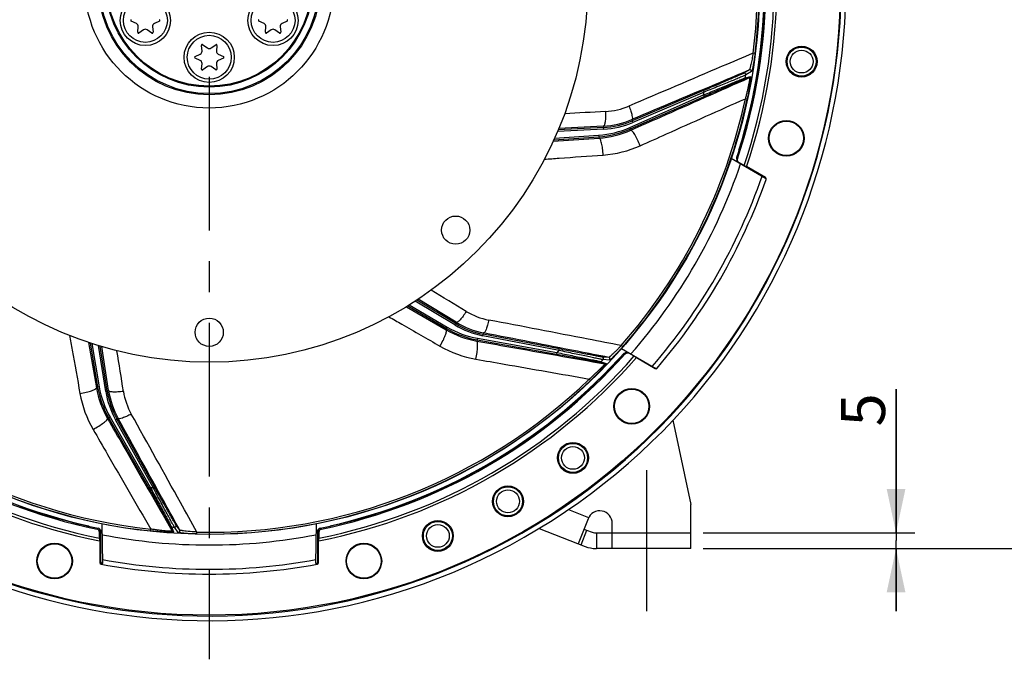
# Model space of a CAD drawing. Units: millimetres. Extents: x 0 to 594, y -37 to 420.
# Drawn here: x 450 to 529, y 204 to 255 of the extents above; entities that cross this region are included whole.
import ezdxf
from ezdxf.enums import TextEntityAlignment as Align

# ---------------------------------------------------------------- set-up
doc = ezdxf.new("R2010")
doc.units = ezdxf.units.MM
doc.header["$LTSCALE"] = 32.67
doc.linetypes.add('CENTER', pattern=[0.6, 0.375, -0.075, 0.075, -0.075])
doc.layers.get('0').update_dxf_attribs({"linetype": 'CONTINUOUS'})
for name, color, linetype in [('7_ALL_FEATURES', 7, 'CONTINUOUS'), ('AXES', 7, 'CONTINUOUS'), ('DEFAULT_1', 7, 'CENTER'), ('SOLIDES', 7, 'CONTINUOUS')]:
    doc.layers.add(name, color=color, linetype=linetype)
doc.styles.get("Standard").update_dxf_attribs({"font": 'txt', "width": 0.85})
doc.styles.add('TEXTSTYLE_5', font='gdt', dxfattribs={"width": 0.85})
doc.styles.add('TEXTSTYLE_6', font='txt', dxfattribs={"width": 0.6})
doc.dimstyles.new('DIMSTYLE_1', dxfattribs={"dimtxt": 3.5, "dimasz": 3.5, "dimexe": 0.18, "dimexo": 0.0625, "dimgap": 0.09, "dimtad": 1, "dimtih": 1, "dimtoh": 1, "dimdec": 4, "dimlfac": 4, "dimdsep": 46, "dimtxsty": 'STANDARD', "dimblk": '_FILLED', "dimblk1": '_FILLED', "dimblk2": '_FILLED', "dimcen": 0.09, "dimclrt": 5, "dimadec": 0, "dimazin": 0, "dimtol": 1, "dimtm": 0.127, "dimtfac": 0.6, "dimtdec": 4, "dimtofl": 0, "dimtmove": 0, "dimatfit": 3, "dimldrblk": '_FILLED', "dimfxl": 1, "dimtolj": 1, "dimarcsym": 0})
doc.dimstyles.new('DIMSTYLE_10', dxfattribs={"dimtxt": 3.5, "dimasz": 3.5, "dimexe": 0.18, "dimexo": 0.0625, "dimgap": 0.09, "dimtad": 1, "dimtih": 1, "dimtoh": 1, "dimdec": 4, "dimlfac": 4, "dimdsep": 46, "dimtxsty": 'STANDARD', "dimblk": '_FILLED', "dimblk1": '_FILLED', "dimblk2": '_FILLED', "dimcen": 0.09, "dimclrt": 5, "dimadec": 0, "dimazin": 0, "dimtp": 0.0001, "dimtm": 0.0001, "dimtfac": 1, "dimtdec": 4, "dimtofl": 0, "dimtmove": 0, "dimatfit": 3, "dimldrblk": '_FILLED', "dimfxl": 1, "dimtolj": 1, "dimarcsym": 0})
doc.dimstyles.new('DIMSTYLE_5', dxfattribs={"dimtxt": 3.5, "dimasz": 3.5, "dimexe": 0.18, "dimexo": 0.0625, "dimgap": 0.09, "dimtad": 1, "dimdec": 4, "dimlfac": 4, "dimdsep": 46, "dimtxsty": 'STANDARD', "dimblk": '_FILLED', "dimblk1": '_FILLED', "dimblk2": '_FILLED', "dimcen": 0.09, "dimclrt": 5, "dimadec": 0, "dimazin": 0, "dimtp": 0.0001, "dimtm": 0.0001, "dimtfac": 1, "dimtdec": 4, "dimtofl": 0, "dimtmove": 0, "dimatfit": 3, "dimldrblk": '_FILLED', "dimfxl": 1, "dimtolj": 1, "dimarcsym": 0})
doc.dimstyles.new('DIMSTYLE_6', dxfattribs={"dimtxt": 3.5, "dimasz": 3.5, "dimexe": 0.18, "dimexo": 0.0625, "dimgap": 0.09, "dimtad": 1, "dimdec": 4, "dimlfac": 4, "dimdsep": 46, "dimtxsty": 'STANDARD', "dimblk": '_FILLED', "dimblk1": '_FILLED', "dimblk2": '_FILLED', "dimcen": 0.09, "dimclrt": 5, "dimadec": 0, "dimazin": 0, "dimtol": 1, "dimtp": 1, "dimtm": 3, "dimtfac": 0.6, "dimtdec": 4, "dimtofl": 0, "dimtmove": 0, "dimatfit": 3, "dimldrblk": '_FILLED', "dimfxl": 1, "dimtolj": 1, "dimarcsym": 0})
doc.dimstyles.new('DIMSTYLE_8', dxfattribs={"dimtxt": 3.5, "dimasz": 3.5, "dimexe": 0.18, "dimexo": 0.0625, "dimgap": 0.09, "dimtad": 1, "dimdec": 0, "dimlfac": 4, "dimdsep": 46, "dimtxsty": 'STANDARD', "dimblk": '_FILLED', "dimblk1": '_FILLED', "dimblk2": '_FILLED', "dimcen": 0.09, "dimclrt": 5, "dimadec": 0, "dimazin": 0, "dimtfac": 1, "dimtdec": 0, "dimtofl": 0, "dimtmove": 0, "dimatfit": 3, "dimldrblk": '_FILLED', "dimfxl": 1, "dimtolj": 1, "dimarcsym": 0})

# ---------------------------------------------------------------- blocks, each defined once
blk = doc.blocks.new('_FILLED')
at = {"color": 0, "linetype": 'BYBLOCK'}
blk.add_solid([(0, 0), (-1, 0.214), (-1, -0.214)], dxfattribs=at)
blk = doc.blocks.new('*D0')
at = {"color": 2, "linetype": 'CONTINUOUS'}
for p, q in [((398.589, 278.083), (360.113, 278.083)), ((402.205, 278.083), (398.589, 278.083)), ((422.322, 271.576), (402.205, 278.083))]:
    blk.add_line(p, q, dxfattribs=at)
at = {"color": 2, "linetype": 'CONTINUOUS', "xscale": 3.5, "yscale": 3.5, "zscale": 3.5, "rotation": 342.075079569}
blk.add_blockref('_FILLED', (422.322, 271.576), dxfattribs=at)
at = {"color": 5, "linetype": 'CONTINUOUS', "width": 0.85}
blk.add_text('361,95', height=3.5, dxfattribs=at).set_placement((386.829, 279.833), align=Align.RIGHT)
at = {"color": 5, "linetype": 'CONTINUOUS', "style": 'TEXTSTYLE_6', "width": 0.6}
for s, p in [(' 0', (389.349, 281.933)), ('-0,127', (394.389, 279.133))]:
    blk.add_text(s, height=2.1, dxfattribs=at).set_placement(p, align=Align.RIGHT)
at = {"color": 5, "linetype": 'CONTINUOUS', "style": 'TEXTSTYLE_5'}
blk.add_text('n', height=3.5, dxfattribs=at).set_placement((368.979, 279.833), align=Align.RIGHT)
blk = doc.blocks.new('*D5')
at = {"color": 2, "linetype": 'CONTINUOUS'}
for p, q in [((520.114, 213.901), (520.114, 225.341)), ((520.114, 225.341), (520.114, 213.276)), ((504.745, 213.901), (521.614, 213.901)), ((520.114, 207.651), (520.114, 213.276)), ((504.745, 212.651), (521.614, 212.651)), ((520.114, 212.651), (520.114, 207.651))]:
    blk.add_line(p, q, dxfattribs=at)
at = {"color": 2, "linetype": 'CONTINUOUS', "xscale": 3.5, "yscale": 3.5, "zscale": 3.5}
for p, rotation in [((520.114, 213.901), 270), ((520.114, 212.651), 90)]:
    blk.add_blockref('_FILLED', p, dxfattribs=dict(at, rotation=rotation))
at = {"color": 5, "linetype": 'CONTINUOUS', "insert": (515.739, 222.366), "char_height": 3.5, "width": 2.975, "attachment_point": 1, "rotation": 90, "line_spacing_factor": 0.9}
blk.add_mtext('5', dxfattribs=at)
blk = doc.blocks.new('*D6')
at = {"color": 2, "linetype": 'CONTINUOUS'}
for p, q in [((512.62, 257.651), (538.839, 257.651)), ((537.339, 257.651), (537.339, 235.151)), ((537.339, 212.651), (537.339, 235.151)), ((504.745, 212.651), (538.839, 212.651))]:
    blk.add_line(p, q, dxfattribs=at)
at = {"color": 2, "linetype": 'CONTINUOUS', "xscale": 3.5, "yscale": 3.5, "zscale": 3.5}
for p, rotation in [((537.339, 257.651), 90), ((537.339, 212.651), 270)]:
    blk.add_blockref('_FILLED', p, dxfattribs=dict(at, rotation=rotation))
at = {"color": 5, "linetype": 'CONTINUOUS', "style": 'TEXTSTYLE_6', "width": 0.6}
for s, p in [('+1', (533.489, 239.613)), ('-3', (536.289, 239.613))]:
    blk.add_text(s, height=2.1, rotation=90, dxfattribs=at).set_placement(p, align=Align.CENTER)
at = {"color": 5, "linetype": 'CONTINUOUS', "width": 0.85}
blk.add_text('180', height=3.5, rotation=90, dxfattribs=at).set_placement((535.589, 233.891), align=Align.CENTER)
blk = doc.blocks.new('*D18')
at = {"color": 2, "linetype": 'CONTINUOUS'}
for p, q in [((465.495, 323.73), (516.619, 323.73)), ((519.513, 323.73), (555.525, 323.73)), ((554.025, 323.73), (554.025, 268.19)), ((554.025, 212.651), (554.025, 268.19)), ((504.745, 212.651), (555.525, 212.651))]:
    blk.add_line(p, q, dxfattribs=at)
at = {"color": 2, "linetype": 'CONTINUOUS', "xscale": 3.5, "yscale": 3.5, "zscale": 3.5}
for p, rotation in [((554.025, 323.73), 90), ((554.025, 212.651), 270)]:
    blk.add_blockref('_FILLED', p, dxfattribs=dict(at, rotation=rotation))
at = {"color": 5, "linetype": 'CONTINUOUS', "insert": (549.65, 268.19), "char_height": 3.5, "width": 8.925, "attachment_point": 2, "rotation": 90, "line_spacing_factor": 0.9}
blk.add_mtext('444', dxfattribs=at)
blk = doc.blocks.new('*D30')
at = {"color": 2, "linetype": 'CONTINUOUS'}
for p, q in [((425.496, 226.255), (406.737, 211.484)), ((391.254, 211.484), (369.262, 211.484)), ((406.737, 211.484), (391.254, 211.484))]:
    blk.add_line(p, q, dxfattribs=at)
at = {"color": 2, "linetype": 'CONTINUOUS', "xscale": 3.5, "yscale": 3.5, "zscale": 3.5, "rotation": 38.216797553}
blk.add_blockref('_FILLED', (425.496, 226.255), dxfattribs=at)
at = {"color": 5, "linetype": 'CONTINUOUS', "insert": (387.054, 215.859), "char_height": 3.5, "width": 13.59167, "attachment_point": 3, "line_spacing_factor": 0.9, "style": 'TEXTSTYLE_5'}
blk.add_mtext('{\\Fgdt;n}\\Ftxt;406', dxfattribs=at)

msp = doc.modelspace()

# ---------------------------------------------------------------- linework, layer by layer
at = {"color": 7, "linetype": 'CONTINUOUS'}
for p, q in [((459.564459, 254.464932), (459.153085, 254.656758)), ((461.410137, 254.656758), (460.998764, 254.464932)), ((469.740257, 254.464932), (469.328884, 254.656758)), ((471.585936, 254.656758), (471.174562, 254.464932)), ((459.668293, 253.764392), (459.707853, 254.216566)), ((460.138217, 253.968095), (459.766404, 253.707748)), ((460.796819, 253.707748), (460.425005, 253.968095)), ((460.85537, 254.216566), (460.89493, 253.764392)), ((469.844091, 253.764392), (469.883651, 254.216566)), ((470.314016, 253.968095), (469.942202, 253.707748)), ((470.972617, 253.707748), (470.600804, 253.968095)), ((471.031168, 254.216566), (471.070728, 253.764392)), ((464.795752, 252.272739), (464.756192, 252.724913)), ((464.854303, 252.781557), (465.226116, 252.52121)), ((465.512905, 252.52121), (465.884718, 252.781557)), ((465.982829, 252.724913), (465.943269, 252.272739)), ((464.240984, 251.832547), (464.652358, 252.024373)), ((466.086663, 252.024373), (466.498037, 251.832547)), ((508.871671, 252.089853), (508.722071, 252.108977)), ((464.652358, 251.527432), (464.240984, 251.719258)), ((464.756192, 250.826892), (464.795752, 251.279066)), ((465.943269, 251.279066), (465.982829, 250.826892)), ((466.498037, 251.719258), (466.086663, 251.527432)), ((465.226116, 251.030595), (464.854303, 250.770248)), ((465.884718, 250.770248), (465.512905, 251.030595)), ((508.423224, 250.767605), (507.972585, 250.503735)), ((508.59528, 250.632541), (508.144482, 250.367724)), ((508.033453, 250.052061), (508.443238, 250.162872)), ((508.105931, 250.144821), (508.515806, 250.256139)), ((504.779825, 249.122659), (499.089786, 246.70738)), ((504.828665, 249.0076), (499.13859, 246.592307)), ((504.828665, 249.0076), (504.779825, 249.122659)), ((498.900489, 246.183998), (504.77762, 248.77777)), ((498.950991, 246.069659), (504.828088, 248.663417)), ((504.77762, 248.77777), (504.828088, 248.663417)), ((508.248646, 248.445306), (508.101188, 248.476963)), ((499.065548, 246.812349), (499.089786, 246.70738)), ((499.13859, 246.592307), (499.08975, 246.707365)), ((496.812212, 246.05522), (493.130665, 245.862278)), ((496.805635, 246.180042), (493.183661, 245.990222)), ((496.780704, 246.288049), (496.805635, 246.180042)), ((496.812212, 246.05522), (496.80567, 246.180044)), ((498.900489, 246.183998), (498.950957, 246.069644)), ((498.950991, 246.069659), (498.975858, 245.968419)), ((492.843903, 245.21099), (496.418064, 245.447521)), ((492.901829, 245.340092), (496.409851, 245.572246)), ((496.409851, 245.572246), (496.418105, 245.447524)), ((496.418064, 245.447521), (496.444038, 245.341773)), ((484.952468, 230.455111), (481.792363, 232.353893)), ((485.016815, 230.56227), (481.910159, 232.428937)), ((481.193268, 231.972653), (484.285884, 230.17171)), ((481.312236, 232.048018), (484.34882, 230.279705)), ((484.285884, 230.17171), (484.248284, 230.069516)), ((484.34882, 230.279705), (484.285919, 230.17169)), ((484.952468, 230.455111), (485.016845, 230.562252)), ((485.056544, 230.665753), (485.016815, 230.56227)), ((486.733671, 229.271091), (486.697673, 229.173253)), ((486.75574, 229.394123), (486.733634, 229.271098)), ((486.733671, 229.271091), (493.056415, 228.134983)), ((486.75574, 229.394123), (493.078521, 228.258008)), ((487.181458, 229.599481), (487.205308, 229.72218)), ((493.249359, 228.420001), (487.181458, 229.599481)), ((487.243949, 229.822749), (487.205346, 229.722173)), ((493.273209, 228.5427), (487.205346, 229.722173)), ((455.870145, 229.023541), (456.478438, 225.496836)), ((456.00435, 228.980849), (456.601622, 225.518041)), ((457.124007, 225.168369), (456.547283, 228.809663)), ((457.247458, 225.187957), (456.680489, 228.767664)), ((493.249359, 228.420001), (493.273209, 228.5427)), ((498.324737, 228.714484), (498.211406, 228.813994)), ((493.078521, 228.258008), (493.056415, 228.134983)), ((497.213566, 227.869059), (496.692415, 227.902295)), ((497.280679, 227.660874), (496.758867, 227.693413)), ((496.490303, 227.493804), (496.891995, 227.356521)), ((496.602261, 227.530175), (497.004312, 227.393264)), ((495.77022, 226.041409), (495.665675, 226.150111)), ((456.478438, 225.496836), (456.375985, 225.45995)), ((456.601622, 225.518041), (456.478445, 225.496795)), ((457.124007, 225.168369), (457.247464, 225.187922)), ((457.352268, 225.224041), (457.247458, 225.187957)), ((457.361931, 223.042815), (457.263844, 223.007502)), ((457.470365, 223.104992), (457.361913, 223.042847)), ((457.361931, 223.042815), (460.555803, 217.469035)), ((457.470365, 223.104992), (460.664255, 217.53118)), ((457.901325, 222.910876), (458.010648, 222.971475)), ((460.898162, 217.504438), (457.901325, 222.910876)), ((458.112527, 223.006518), (458.010667, 222.971441)), ((461.007485, 217.565037), (458.010667, 222.971441)), ((502.324608, 222.870011), (503.744511, 216.150902)), ((460.664255, 217.53118), (460.555803, 217.469035)), ((460.898162, 217.504438), (461.007485, 217.565037)), ((494.005609, 215.753409), (495.611956, 215.121112)), ((462.271892, 214.426383), (462.424931, 214.030425)), ((462.37172, 214.363997), (462.525273, 213.968004)), ((462.907919, 213.92831), (462.597432, 214.348957)), ((463.024259, 214.113541), (462.71473, 214.534129)), ((491.676186, 214.252294), (495.347288, 212.807259)), ((495.564002, 215.017173), (494.781751, 213.029868)), ((460.696433, 214.044417), (460.712504, 214.194376)), ((464.386139, 213.805763), (464.389521, 213.956543)), ((495.014378, 212.938301), (495.472216, 214.101436)), ((495.239589, 214.193004), (495.805127, 213.970394)), ((496.171398, 213.900902), (496.244511, 213.900902)), ((496.244511, 213.900902), (496.244511, 212.650902)), ((496.171398, 212.650902), (496.244511, 212.650902))]:
    msp.add_line(p, q, dxfattribs=at)
for centre, radius in [((465.369511, 257.650902), 30.1625), ((465.369511, 257.650902), 9.921319), ((465.369511, 257.650902), 8.86066), ((465.369511, 257.650902), 8.76967), ((465.369511, 257.650902), 8.25), ((465.369511, 257.650902), 8.174999), ((460.281611, 254.713402), 2), ((470.45741, 254.713402), 2), ((460.281611, 254.713402), 1.75), ((470.45741, 254.713402), 1.75), ((465.369511, 251.775902), 2), ((465.369511, 251.775902), 1.75), ((485.013821, 238.006592), 1.125), ((465.369511, 229.869652), 1.125)]:
    msp.add_circle(centre, radius, dxfattribs=at)
for centre, radius, start, end in [((465.369511, 257.650902), 50.75, 212.24114567, 207.75866783), ((465.369511, 257.650902), 43.705348, 352.71517743, 33.88325276), ((465.369511, 257.650902), 43.856166, 352.71516903, 33.88325738), ((459.179499, 254.713402), 0.0625, 115, 245), ((459.458804, 254.238355), 0.25, 355, 65), ((461.104418, 254.238355), 0.25, 115, 185), ((461.383724, 254.713402), 0.0625, 295, 65), ((469.355297, 254.713402), 0.0625, 115, 245), ((469.634603, 254.238355), 0.25, 355, 65), ((471.280217, 254.238355), 0.25, 115, 185), ((471.559522, 254.713402), 0.0625, 295, 65), ((459.730555, 253.758945), 0.0625, 175, 305), ((460.281611, 253.763307), 0.25, 55, 125), ((460.832667, 253.758945), 0.0625, 235, 5), ((469.906354, 253.758945), 0.0625, 175, 305), ((470.45741, 253.763307), 0.25, 55, 125), ((471.008466, 253.758945), 0.0625, 235, 5), ((464.818454, 252.73036), 0.0625, 55, 185), ((465.920567, 252.73036), 0.0625, 355, 125), ((464.546703, 252.25095), 0.25, 295, 5), ((465.369511, 252.725998), 0.25, 235, 305), ((466.192318, 252.25095), 0.25, 175, 245), ((464.267398, 251.775902), 0.0625, 115, 245), ((464.546703, 251.300855), 0.25, 355, 65), ((466.192318, 251.300855), 0.25, 115, 185), ((466.471623, 251.775902), 0.0625, 295, 65), ((464.818454, 250.821445), 0.0625, 175, 305), ((465.369511, 250.825807), 0.25, 55, 125), ((465.920567, 250.821445), 0.0625, 235, 5), ((465.369511, 257.650902), 43.390586, 350.03836487, 350.33707057), ((507.982963, 250.166207), 0.124814, 293.861005, 350.1338136), ((508.392748, 250.277017), 0.124816, 293.86193549, 350.37121918), ((465.369511, 257.650902), 40.394697, 347.31088805, 347.64482243), ((465.369511, 257.650902), 43.705347, 318.71517683, 347.88325261), ((465.369511, 257.650902), 43.856166, 318.71516904, 347.88325738), ((496.452419, 252.920523), 6.749729, 272.99968209, 293.00034706), ((496.452416, 252.920533), 6.874734, 272.99999429, 293.00000571), ((495.922873, 252.930865), 7.374715, 273.78619645, 293.81346111), ((495.92287, 252.930875), 7.49972, 273.78589384, 293.81373255), ((465.369511, 257.650902), 43.856166, 218.71516904, 263.88325738), ((465.369511, 257.650902), 43.705347, 218.71517683, 263.88325251), ((488.059988, 236.6526), 7.49972, 239.78589502, 259.81373331), ((488.059984, 236.652591), 7.374715, 239.78619645, 259.81346111), ((488.493218, 236.347908), 6.874734, 238.99999429, 259.00000571), ((488.493215, 236.347898), 6.749729, 238.99968298, 259.0003484), ((465.369511, 257.650902), 40.394697, 313.31088805, 313.64482243), ((465.369511, 257.650902), 43.390586, 316.03836487, 316.33707057), ((496.512275, 227.616669), 0.124814, 259.861005, 316.1338136), ((496.913966, 227.479385), 0.124816, 259.86192696, 316.37120135), ((465.369511, 257.650902), 43.856166, 268.71516904, 313.88325738), ((465.369511, 257.650902), 43.705347, 268.71517119, 313.8832525), ((463.869035, 226.77154), 7.49972, 189.78589364, 209.81373239), ((463.869026, 226.771537), 7.374715, 189.78619645, 209.81346111), ((463.914103, 226.243814), 6.874734, 188.99999429, 209.00000571), ((463.914093, 226.24381), 6.749729, 188.99968194, 209.00034677), ((465.369511, 257.650902), 40.394697, 263.31088805, 263.64482243), ((496.494511, 214.650902), 1, 0, 158.51419291), ((462.380136, 214.488528), 0.124814, 209.861005, 266.1338136), ((465.369511, 257.650902), 43.390586, 266.03836487, 266.33707057), ((462.533172, 214.09257), 0.124816, 209.86192862, 266.37120479), ((496.171398, 214.900902), 1, 248.51419291, 270), ((496.171398, 214.900902), 2.25, 248.51419291, 270)]:
    msp.add_arc(centre, radius, start, end, dxfattribs=at)
at = {"color": 3, "linetype": 'CONTINUOUS'}
msp.add_arc((465.369511, 257.650902), 50.375, 212.24114567, 207.75866783, dxfattribs=at)
at = {"color": 7, "linetype": 'CONTINUOUS'}
for points, knots in [([(508.722072, 252.108983), (507.898191, 251.7583), (504.599063, 250.35352), (501.300736, 248.94686), (498.82661, 247.890137)], [0, 0, 0, 0, 0.249712935, 1, 1, 1, 1]), ([(508.722072, 252.108983), (508.70849, 252.02895), (508.680652, 251.870658), (508.63682, 251.638177), (508.592275, 251.417569), (508.548662, 251.216354), (508.513216, 251.06477), (508.486744, 250.960138), (508.469791, 250.896818), (508.454835, 250.845758), (508.442622, 250.806885), (508.432602, 250.78295), (508.426888, 250.76988), (508.423224, 250.767605)], [0, 0, 0, 0, 0.17693005, 0.350290208, 0.515622578, 0.667440328, 0.799031803, 0.854859133, 0.902732214, 0.941754041, 0.971195576, 0.990599008, 1, 1, 1, 1]), ([(508.871671, 252.089853), (508.860466, 252.0022), (508.837132, 251.829033), (508.799281, 251.575063), (508.759836, 251.334896), (508.720278, 251.116777), (508.687269, 250.953051), (508.661956, 250.840421), (508.645388, 250.7724), (508.630416, 250.717443), (508.617551, 250.675571), (508.606731, 250.649197), (508.599591, 250.635077), (508.59528, 250.632541)], [0, 0, 0, 0, 0.178303624, 0.352558068, 0.518101491, 0.669376912, 0.799847905, 0.855043623, 0.902353898, 0.940980483, 0.970288749, 0.989906848, 1, 1, 1, 1]), ([(508.423224, 250.767605), (507.644249, 250.438417), (504.524949, 249.120175), (501.405734, 247.80173), (499.065548, 246.812349)], [0, 0, 0, 0, 0.249726027, 1, 1, 1, 1]), ([(507.972585, 250.503735), (507.961246, 250.497101), (507.92633, 250.48077), (507.858113, 250.448877), (507.757934, 250.404028), (507.568627, 250.319991), (507.272952, 250.190828), (506.860928, 250.012316), (506.388031, 249.80878), (505.68796, 249.508878), (505.147249, 249.278621), (504.779825, 249.122659)], [0, 0, 0, 0, 0.011329129, 0.033180441, 0.064981603, 0.105959166, 0.211806705, 0.343219144, 0.493192438, 0.65578322, 1, 1, 1, 1]), ([(508.144482, 250.367724), (508.132806, 250.361194), (508.096953, 250.345213), (508.026858, 250.313994), (507.923868, 250.270115), (507.728786, 250.187735), (507.423318, 250.060898), (506.996577, 249.885313), (506.505383, 249.684738), (505.77603, 249.388619), (505.212134, 249.161424), (504.828665, 249.0076)], [0, 0, 0, 0, 0.011197644, 0.032798606, 0.064268327, 0.104879089, 0.210061816, 0.34111065, 0.491132092, 0.65416267, 1, 1, 1, 1]), ([(508.144482, 250.367724), (508.148127, 250.389432), (508.143538, 250.435741), (508.102433, 250.491343), (508.038895, 250.518564), (507.992821, 250.51231), (507.972585, 250.503735)], [0, 0, 0, 0, 0.250102014, 0.500298597, 0.750293579, 1, 1, 1, 1]), ([(508.59528, 250.632541), (508.598746, 250.654201), (508.593866, 250.700298), (508.552654, 250.755492), (508.48928, 250.782425), (508.44339, 250.776151), (508.423225, 250.767605)], [0, 0, 0, 0, 0.250103227, 0.500296851, 0.750290505, 1, 1, 1, 1]), ([(498.975858, 245.968419), (499.765928, 246.318352), (502.921825, 247.716269), (506.077569, 249.114532), (508.443238, 250.162872)], [0, 0, 0, 0, 0.250343474, 1, 1, 1, 1]), ([(504.77762, 248.77777), (505.160576, 248.937611), (505.724542, 249.172503), (506.455651, 249.47565), (506.94947, 249.67963), (507.379402, 249.856148), (507.687611, 249.981746), (507.884753, 250.060671), (507.988127, 250.101802), (508.058423, 250.128156), (508.093799, 250.141732), (508.105931, 250.144821)], [0, 0, 0, 0, 0.345980194, 0.509350205, 0.659874572, 0.791433746, 0.896841114, 0.937342207, 0.968499508, 0.989562706, 1, 1, 1, 1]), ([(504.828088, 248.663417), (505.194951, 248.825325), (505.735669, 249.063234), (506.437446, 249.370225), (506.912959, 249.577289), (507.328214, 249.756907), (507.626695, 249.884997), (507.818141, 249.965709), (507.918736, 250.007868), (507.987193, 250.034915), (508.021626, 250.048861), (508.033453, 250.052061)], [0, 0, 0, 0, 0.34436683, 0.507307326, 0.657803276, 0.789754471, 0.895850039, 0.936718621, 0.968194613, 0.989478519, 1, 1, 1, 1]), ([(508.443239, 250.162872), (508.44667, 250.163663), (508.449315, 250.141953), (508.447187, 250.118649), (508.442554, 250.06466), (508.433212, 249.999155), (508.420358, 249.91598), (508.397138, 249.78138), (508.360462, 249.588634), (508.307762, 249.335762), (508.246043, 249.060594), (508.176892, 248.771761), (508.127091, 248.575907), (508.101187, 248.476959)], [0, 0, 0, 0, 0.006125803, 0.024065026, 0.053502454, 0.093286056, 0.142149575, 0.198860702, 0.331401603, 0.483242696, 0.64839078, 0.822032146, 1, 1, 1, 1]), ([(508.515806, 250.256139), (508.519538, 250.257149), (508.52424, 250.245268), (508.525299, 250.232877), (508.527236, 250.203891), (508.525636, 250.157382), (508.521193, 250.086741), (508.513041, 249.999946), (508.497041, 249.856477), (508.469276, 249.650186), (508.427002, 249.377665), (508.37536, 249.079681), (508.315729, 248.765952), (508.271757, 248.552957), (508.248646, 248.445306)], [0, 0, 0, 0, 0.00631449, 0.013489909, 0.023537188, 0.051951197, 0.090662005, 0.138558082, 0.194506799, 0.326318152, 0.478499674, 0.644840813, 0.820189886, 1, 1, 1, 1]), ([(499.723767, 244.733398), (500.422675, 245.04593), (503.214894, 246.294354), (506.007441, 247.542043), (508.101187, 248.476959)], [0, 0, 0, 0, 0.250311788, 1, 1, 1, 1]), ([(498.21141, 228.813998), (497.332283, 228.983978), (493.811639, 229.664209), (490.290608, 230.342438), (487.648552, 230.849889)], [0, 0, 0, 0, 0.249712937, 1, 1, 1, 1]), ([(486.697673, 229.173253), (487.548351, 229.02156), (490.946413, 228.41573), (494.344542, 227.810273), (496.891995, 227.356521)], [0, 0, 0, 0, 0.250343474, 1, 1, 1, 1]), ([(497.213566, 227.869059), (496.383687, 228.031747), (493.060518, 228.683166), (489.737307, 229.334368), (487.243949, 229.822749)], [0, 0, 0, 0, 0.249726004, 1, 1, 1, 1]), ([(496.758867, 227.693413), (496.745536, 227.694529), (496.706876, 227.701329), (496.631307, 227.714644), (496.521388, 227.735857), (496.313591, 227.77665), (495.98942, 227.842312), (495.537451, 227.935377), (495.018072, 228.043765), (494.247823, 228.20612), (493.653286, 228.333093), (493.249359, 228.420001)], [0, 0, 0, 0, 0.011197644, 0.032798606, 0.064268327, 0.104879089, 0.210061816, 0.34111065, 0.491132092, 0.65416267, 1, 1, 1, 1]), ([(496.692415, 227.902295), (496.679305, 227.903136), (496.641226, 227.909121), (496.566837, 227.920827), (496.458706, 227.939665), (496.25477, 227.975855), (495.937417, 228.034114), (495.496011, 228.116521), (494.990146, 228.212222), (494.242058, 228.355067), (493.66503, 228.466537), (493.273209, 228.5427)], [0, 0, 0, 0, 0.011329129, 0.033180441, 0.064981603, 0.105959166, 0.211806705, 0.343219144, 0.493192438, 0.65578322, 1, 1, 1, 1]), ([(498.211411, 228.813998), (498.155397, 228.755243), (498.043803, 228.639579), (497.877462, 228.471354), (497.71717, 228.313371), (497.568495, 228.170945), (497.454344, 228.065097), (497.373889, 227.993157), (497.324426, 227.950141), (497.283475, 227.916174), (497.251612, 227.890776), (497.229921, 227.876537), (497.217876, 227.868896), (497.213565, 227.869059)], [0, 0, 0, 0, 0.176930049, 0.350290212, 0.515622592, 0.66744035, 0.799031827, 0.854859154, 0.902732229, 0.941754051, 0.971195581, 0.99059901, 1, 1, 1, 1]), ([(498.324737, 228.714484), (498.266433, 228.648082), (498.150254, 228.517569), (497.976856, 228.328184), (497.809855, 228.151134), (497.655089, 227.992425), (497.536169, 227.875149), (497.452202, 227.795929), (497.40043, 227.748802), (497.357286, 227.711613), (497.323205, 227.684094), (497.299487, 227.668279), (497.285672, 227.660565), (497.280679, 227.660874)], [0, 0, 0, 0, 0.178303615, 0.352558058, 0.51810149, 0.669376922, 0.799847922, 0.85504364, 0.902353912, 0.940980493, 0.970288755, 0.98990685, 1, 1, 1, 1]), ([(486.627103, 227.731149), (487.38129, 227.599425), (490.394254, 227.073027), (493.40708, 226.545836), (495.665672, 226.150109)], [0, 0, 0, 0, 0.250311788, 1, 1, 1, 1]), ([(493.056415, 228.134983), (493.451097, 228.064064), (494.032409, 227.958933), (494.785877, 227.821012), (495.295883, 227.726772), (495.740586, 227.643475), (496.059665, 227.582757), (496.263514, 227.542615), (496.370486, 227.521315), (496.442365, 227.505457), (496.478709, 227.497764), (496.490303, 227.493804)], [0, 0, 0, 0, 0.34436683, 0.507307326, 0.657803276, 0.789754471, 0.895850039, 0.936718621, 0.968194613, 0.989478519, 1, 1, 1, 1]), ([(493.078521, 228.258008), (493.485389, 228.176375), (494.084287, 228.055744), (494.859922, 227.898233), (495.38338, 227.7912), (495.838517, 227.697125), (496.164268, 227.628902), (496.37184, 227.584093), (496.480541, 227.560387), (496.553557, 227.542926), (496.590477, 227.534399), (496.602261, 227.530175)], [0, 0, 0, 0, 0.345980194, 0.509350205, 0.659874572, 0.791433746, 0.896841114, 0.937342207, 0.968499508, 0.989562706, 1, 1, 1, 1]), ([(496.758867, 227.693413), (496.774028, 227.709372), (496.79612, 227.750329), (496.793134, 227.819412), (496.755681, 227.877509), (496.713986, 227.898089), (496.692415, 227.902295)], [0, 0, 0, 0, 0.250102014, 0.500298597, 0.750293579, 1, 1, 1, 1]), ([(497.280679, 227.660874), (497.295665, 227.676892), (497.317397, 227.717837), (497.314095, 227.786641), (497.276616, 227.844407), (497.235063, 227.864867), (497.213567, 227.869059)], [0, 0, 0, 0, 0.250103227, 0.500296851, 0.750290505, 1, 1, 1, 1]), ([(496.891997, 227.356521), (496.895283, 227.355258), (496.885336, 227.335781), (496.870541, 227.31765), (496.836509, 227.275482), (496.792135, 227.2264), (496.734967, 227.164633), (496.640449, 227.066028), (496.502261, 226.926744), (496.317166, 226.746572), (496.112127, 226.552961), (495.893285, 226.352176), (495.742478, 226.217655), (495.665672, 226.150109)], [0, 0, 0, 0, 0.006125784, 0.024064975, 0.053502449, 0.093286195, 0.14214989, 0.198861026, 0.331401824, 0.483243104, 0.648391008, 0.822032, 1, 1, 1, 1]), ([(497.004312, 227.393264), (497.00797, 227.392014), (497.005225, 227.379535), (496.999173, 227.36867), (496.984571, 227.343556), (496.957236, 227.305893), (496.914051, 227.249813), (496.858757, 227.182416), (496.765266, 227.072421), (496.626891, 226.916924), (496.439453, 226.714634), (496.230009, 226.496472), (496.005138, 226.269724), (495.849578, 226.117732), (495.77022, 226.041409)], [0, 0, 0, 0, 0.006314466, 0.01348986, 0.023537117, 0.051951151, 0.090662086, 0.138558334, 0.194507075, 0.326318317, 0.478500049, 0.644841021, 0.820189712, 1, 1, 1, 1]), ([(457.263844, 223.007502), (457.694446, 222.258338), (459.414585, 219.265852), (461.135054, 216.273553), (462.424931, 214.030425)], [0, 0, 0, 0, 0.250343474, 1, 1, 1, 1]), ([(463.024259, 214.113541), (462.615449, 214.853839), (460.978373, 217.818258), (459.341105, 220.78257), (458.112527, 223.006518)], [0, 0, 0, 0, 0.249725861, 1, 1, 1, 1]), ([(464.389522, 213.956543), (463.954642, 214.739254), (462.212712, 217.873473), (460.468985, 221.006692), (459.159435, 223.356807)], [0, 0, 0, 0, 0.249712914, 1, 1, 1, 1]), ([(456.113767, 222.134596), (456.497643, 221.472184), (458.031094, 218.825757), (459.563849, 216.178927), (460.7125, 214.194376)], [0, 0, 0, 0, 0.250311789, 1, 1, 1, 1]), ([(460.555803, 217.469035), (460.755173, 217.121106), (461.048298, 216.608219), (461.426964, 215.942374), (461.682598, 215.491111), (461.904638, 215.096906), (462.063226, 214.813449), (462.163507, 214.631489), (462.21595, 214.535852), (462.250005, 214.470596), (462.267473, 214.43781), (462.271892, 214.426383)], [0, 0, 0, 0, 0.34436683, 0.507307326, 0.657803276, 0.789754471, 0.895850039, 0.936718621, 0.968194613, 0.989478519, 1, 1, 1, 1]), ([(460.664255, 217.53118), (460.863251, 217.167029), (461.155806, 216.630706), (461.533714, 215.935289), (461.788195, 215.465498), (462.008686, 215.056372), (462.165812, 214.76298), (462.264912, 214.575167), (462.316624, 214.47666), (462.35018, 214.409503), (462.367381, 214.37574), (462.37172, 214.363997)], [0, 0, 0, 0, 0.345980194, 0.509350205, 0.659874572, 0.791433746, 0.896841114, 0.937342207, 0.968499508, 0.989562706, 1, 1, 1, 1]), ([(462.597432, 214.348957), (462.589717, 214.359886), (462.570076, 214.393873), (462.531701, 214.460321), (462.477297, 214.55816), (462.374977, 214.743562), (462.216904, 215.034098), (461.997675, 215.440148), (461.746855, 215.907686), (461.37612, 216.60209), (461.091226, 217.139149), (460.898162, 217.504438)], [0, 0, 0, 0, 0.011197644, 0.032798606, 0.064268327, 0.104879089, 0.210061816, 0.34111065, 0.491132092, 0.65416267, 1, 1, 1, 1]), ([(462.71473, 214.534129), (462.706947, 214.544713), (462.687055, 214.577731), (462.648207, 214.64224), (462.593132, 214.737182), (462.489768, 214.916669), (462.330406, 215.197223), (462.109803, 215.58833), (461.857951, 216.03736), (461.486515, 216.702248), (461.200999, 217.215929), (461.007485, 217.565037)], [0, 0, 0, 0, 0.011329129, 0.033180441, 0.064981603, 0.105959166, 0.211806705, 0.343219144, 0.493192438, 0.65578322, 1, 1, 1, 1]), ([(462.597432, 214.348957), (462.619402, 214.347601), (462.664978, 214.357005), (462.715979, 214.403698), (462.73641, 214.469732), (462.725373, 214.514901), (462.71473, 214.534129)], [0, 0, 0, 0, 0.250102014, 0.500298597, 0.750293579, 1, 1, 1, 1]), ([(462.525273, 213.968004), (462.526667, 213.964397), (462.515343, 213.95848), (462.50313, 213.956131), (462.474505, 213.951175), (462.428084, 213.947905), (462.357365, 213.944939), (462.270193, 213.943974), (462.125838, 213.94489), (461.917774, 213.95094), (461.642328, 213.964495), (461.340578, 213.984707), (461.022335, 214.011217), (460.80591, 214.032685), (460.696433, 214.044417)], [0, 0, 0, 0, 0.006314462, 0.013489854, 0.023537112, 0.051951141, 0.090662075, 0.138558322, 0.194507063, 0.326318305, 0.478500039, 0.644841014, 0.820189708, 1, 1, 1, 1]), ([(462.424931, 214.030424), (462.426076, 214.027095), (462.404762, 214.022195), (462.381363, 214.021875), (462.327185, 214.020839), (462.261063, 214.023283), (462.177, 214.027372), (462.040709, 214.036396), (461.845185, 214.052724), (461.58819, 214.078702), (461.308078, 214.11132), (461.013599, 214.149901), (460.813613, 214.178957), (460.7125, 214.194376)], [0, 0, 0, 0, 0.006125791, 0.024064979, 0.053502454, 0.093286201, 0.142149897, 0.198861034, 0.331401831, 0.483243111, 0.648391012, 0.822032002, 1, 1, 1, 1]), ([(462.907919, 213.92831), (462.929823, 213.927126), (462.975158, 213.936798), (463.025742, 213.983554), (463.045902, 214.049396), (463.034866, 214.094379), (463.02426, 214.11354)], [0, 0, 0, 0, 0.250103227, 0.500296851, 0.750290505, 1, 1, 1, 1]), ([(463.457158, 213.850823), (463.384587, 213.856591), (463.281145, 213.865737), (463.151458, 213.880057), (463.072472, 213.89015), (463.008329, 213.900077), (462.959183, 213.909152), (462.928155, 213.917912), (462.911225, 213.923839), (462.907919, 213.92831)], [0, 0, 0, 0, 0.39240122, 0.559587584, 0.703440124, 0.821171221, 0.910509419, 0.970028047, 1, 1, 1, 1]), ([(463.528849, 214.031017), (463.462103, 214.038591), (463.366902, 214.050114), (463.247506, 214.066746), (463.174667, 214.077879), (463.115634, 214.088304), (463.070487, 214.097056), (463.042571, 214.105265), (463.027184, 214.109776), (463.024258, 214.113542)], [0, 0, 0, 0, 0.393257173, 0.561268985, 0.70592088, 0.824155643, 0.913433844, 0.972082178, 1, 1, 1, 1]), ([(464.386139, 213.805763), (464.304412, 213.807596), (463.9945, 213.816558), (463.684739, 213.832738), (463.457158, 213.850823)], [0, 0, 0, 0, 0.263661817, 1, 1, 1, 1]), ([(464.389522, 213.956543), (464.314008, 213.961336), (464.026719, 213.981222), (463.739807, 214.007076), (463.528849, 214.031017)], [0, 0, 0, 0, 0.262749875, 1, 1, 1, 1])]:
    msp.add_open_spline(points, degree=3, knots=knots, dxfattribs=at)
at = {"layer": '7_ALL_FEATURES', "color": 7, "linetype": 'CONTINUOUS'}
for p, q in [((496.780704, 246.288049), (493.23254, 246.108218)), ((492.79147, 245.094096), (496.444038, 245.341773)), ((485.056544, 230.665753), (482.01637, 232.499599)), ((481.082225, 231.90635), (484.248284, 230.069516)), ((455.747978, 229.065986), (456.375985, 225.45995)), ((457.352268, 225.224041), (456.80289, 228.731722))]:
    msp.add_line(p, q, dxfattribs=at)
msp.add_circle((465.369511, 257.650902), 43.875, dxfattribs=at)
for centre, radius, start, end in [((496.669807, 252.937906), 5.489242, 273.05809028, 293.13597275), ((496.437487, 253.024458), 6.745147, 272.91667438, 292.93101047), ((495.933562, 252.832181), 7.507783, 273.89871555, 293.90484743), ((496.142317, 252.738272), 8.769538, 274.07124707, 294.10414991), ((488.683158, 236.240748), 5.489242, 239.05809028, 259.13597275), ((488.013663, 236.564801), 7.507783, 239.89871767, 259.90484841), ((488.538956, 236.442414), 6.745147, 238.91667516, 258.93101195), ((488.134216, 236.370212), 8.769538, 240.07124704, 260.10414994), ((463.772, 226.75059), 7.507783, 189.89871535, 209.90484726), ((463.700427, 226.533163), 8.769538, 190.07124707, 210.10414991), ((464.015898, 226.269524), 6.745147, 188.91667431, 208.93101053), ((463.954105, 226.02943), 5.489242, 189.05809028, 209.13597275)]:
    msp.add_arc(centre, radius, start, end, dxfattribs=at)
for points in [[(496.962649, 247.456481), (495.872659, 247.398395), (494.782683, 247.340052), (493.692724, 247.281382)], [(485.860762, 231.532686), (484.923886, 232.094494), (483.986879, 232.656083), (483.049703, 233.217389)], [(458.533318, 225.165227), (458.361477, 226.244039), (458.189382, 227.32281), (458.016963, 228.401529)]]:
    msp.add_open_spline(points, degree=3, dxfattribs=at)
for points, knots in [([(496.962649, 247.456481), (496.968048, 247.307441), (496.968629, 247.091133), (496.951446, 246.816781), (496.93114, 246.643273), (496.904532, 246.500091), (496.870994, 246.391659), (496.835705, 246.318655), (496.797602, 246.289679), (496.780734, 246.288051)], [0, 0, 0, 0, 0.368461448, 0.533681865, 0.678930926, 0.799789084, 0.893136732, 0.958132041, 1, 1, 1, 1]), ([(498.82661, 247.890137), (498.878815, 247.758842), (498.967892, 247.51554), (499.062235, 247.191674), (499.101662, 246.971949), (499.097695, 246.855928), (499.078163, 246.818513), (499.065516, 246.812336)], [0, 0, 0, 0, 0.376132426, 0.688354683, 0.900145214, 0.96253215, 1, 1, 1, 1]), ([(499.723767, 244.733398), (499.655985, 244.896037), (499.518326, 245.198561), (499.333583, 245.546833), (499.190731, 245.770339), (499.115161, 245.871747), (499.060043, 245.929128), (499.024402, 245.958977), (498.991489, 245.974266), (498.975824, 245.968404)], [0, 0, 0, 0, 0.360151277, 0.67892511, 0.805028976, 0.901612211, 0.937812311, 0.965812442, 1, 1, 1, 1]), ([(496.764927, 243.990864), (496.756425, 244.161072), (496.734872, 244.409794), (496.687473, 244.725948), (496.646572, 244.930138), (496.600995, 245.09901), (496.558825, 245.213472), (496.521618, 245.281135), (496.492884, 245.320624), (496.462672, 245.342146), (496.444079, 245.341776)], [0, 0, 0, 0, 0.35970669, 0.526218547, 0.674602587, 0.799021348, 0.895034702, 0.931653066, 0.960746935, 1, 1, 1, 1]), ([(492.086006, 243.657275), (492.476111, 243.685227), (494.035723, 243.796827), (495.595375, 243.907864), (496.764927, 243.990864)], [0, 0, 0, 0, 0.250131545, 1, 1, 1, 1]), ([(485.860762, 231.532686), (485.781895, 231.406106), (485.661419, 231.226454), (485.493758, 231.008614), (485.379899, 230.876125), (485.277774, 230.772301), (485.189335, 230.701161), (485.119256, 230.66037), (485.071464, 230.657656), (485.056569, 230.665738)], [0, 0, 0, 0, 0.368461448, 0.533681865, 0.678930926, 0.799789084, 0.893136732, 0.958132041, 1, 1, 1, 1]), ([(479.69638, 231.108244), (480.03517, 230.913418), (481.389543, 230.134394), (482.743635, 229.354883), (483.758894, 228.770123)], [0, 0, 0, 0, 0.250131426, 1, 1, 1, 1]), ([(487.648552, 230.849889), (487.618413, 230.711848), (487.556208, 230.46033), (487.453319, 230.139077), (487.363136, 229.93487), (487.29497, 229.840902), (487.257854, 229.820805), (487.243915, 229.822757)], [0, 0, 0, 0, 0.376132426, 0.688354683, 0.900145214, 0.96253215, 1, 1, 1, 1]), ([(483.758894, 228.770123), (483.847025, 228.915986), (483.96824, 229.134239), (484.105736, 229.422847), (484.186008, 229.615), (484.242655, 229.780487), (484.271701, 229.898962), (484.278691, 229.975863), (484.276952, 230.024669), (484.26394, 230.059406), (484.248319, 230.069496)], [0, 0, 0, 0, 0.35970669, 0.526218547, 0.674602587, 0.799021348, 0.895034702, 0.931653066, 0.960746935, 1, 1, 1, 1]), ([(454.245775, 229.614669), (454.3143, 229.229903), (454.588112, 227.691621), (454.86137, 226.15324), (455.066018, 224.99961)], [0, 0, 0, 0, 0.250131429, 1, 1, 1, 1]), ([(486.627103, 227.731149), (486.661856, 227.903886), (486.7169, 228.231668), (486.758493, 228.623706), (486.765046, 228.888882), (486.759102, 229.015211), (486.745495, 229.093605), (486.732638, 229.13828), (486.713902, 229.169361), (486.697637, 229.17326)], [0, 0, 0, 0, 0.360151277, 0.67892511, 0.805028976, 0.901612211, 0.937812311, 0.965812442, 1, 1, 1, 1]), ([(455.066018, 224.99961), (455.234404, 225.025857), (455.479511, 225.073291), (455.788979, 225.153477), (455.987775, 225.215498), (456.150957, 225.278477), (456.260384, 225.332381), (456.323788, 225.376457), (456.360057, 225.409161), (456.378303, 225.441457), (456.375992, 225.45991)], [0, 0, 0, 0, 0.35970669, 0.526218547, 0.674602587, 0.799021348, 0.895034702, 0.931653066, 0.960746935, 1, 1, 1, 1]), ([(458.533318, 225.165227), (458.385658, 225.144279), (458.170595, 225.121091), (457.89595, 225.109502), (457.721271, 225.11156), (457.576092, 225.123056), (457.464748, 225.145076), (457.388455, 225.17254), (457.355655, 225.207406), (457.352273, 225.224011)], [0, 0, 0, 0, 0.368461448, 0.533681865, 0.678930926, 0.799789084, 0.893136732, 0.958132041, 1, 1, 1, 1]), ([(456.113767, 222.134596), (456.26843, 222.219006), (456.554907, 222.387534), (456.881961, 222.607669), (457.08931, 222.773101), (457.182263, 222.858857), (457.233569, 222.919671), (457.259529, 222.958237), (457.271294, 222.992568), (457.263826, 223.007534)], [0, 0, 0, 0, 0.360151277, 0.67892511, 0.805028976, 0.901612211, 0.937812311, 0.965812442, 1, 1, 1, 1]), ([(459.159435, 223.356807), (459.034316, 223.291164), (458.801658, 223.177143), (458.489427, 223.049463), (458.275028, 222.987285), (458.159228, 222.979102), (458.119975, 222.994617), (458.11251, 223.006549)], [0, 0, 0, 0, 0.376132426, 0.688354683, 0.900145214, 0.96253215, 1, 1, 1, 1])]:
    msp.add_open_spline(points, degree=3, knots=knots, dxfattribs=at)
at = {"layer": 'AXES', "color": 7, "linetype": 'CONTINUOUS'}
for p, q in [((507.618846, 244.414419), (507.590269, 244.389825)), ((507.590269, 244.389825), (507.607714, 244.379746)), ((506.977381, 243.732217), (509.715934, 242.151112)), ((507.427689, 243.817975), (507.480837, 243.679649)), ((507.431635, 243.650566), (507.484454, 243.511955)), ((509.696025, 242.200398), (508.197777, 243.065412)), ((509.719618, 242.138604), (509.715555, 242.150027)), ((498.226245, 228.577428), (500.966282, 226.995467)), ((497.96432, 227.717192), (497.957321, 227.680177)), ((497.96432, 227.717192), (497.981758, 227.707128)), ((498.524634, 228.167051), (498.378246, 228.143912)), ((498.67167, 228.247765), (498.52521, 228.2242)), ((499.415049, 227.853281), (500.913297, 226.988267)), ((500.963948, 226.996815), (500.986748, 227.000717)), ((500.986748, 227.000717), (501.021475, 227.00667)), ((501.021475, 227.00667), (501.070752, 227.015134)), ((480.371325, 215.991935), (480.371323, 215.991812)), ((455.741827, 214.456501), (455.70107, 214.441879)), ((455.741827, 214.456501), (455.742254, 214.432429)), ((456.426477, 214.193085), (456.516197, 214.266696)), ((456.880595, 211.443369), (456.825213, 214.616228)), ((473.858426, 211.443369), (473.913839, 214.617998)), ((474.222824, 214.266696), (474.312544, 214.193085)), ((474.997194, 214.456501), (474.996768, 214.432499)), ((475.037854, 214.441907), (474.997194, 214.456501)), ((456.626056, 213.948253), (456.716105, 214.02172)), ((456.716105, 214.02172), (456.715361, 211.577923)), ((474.02366, 211.577923), (474.022916, 214.02172)), ((474.022916, 214.02172), (474.112965, 213.948253)), ((456.652239, 213.254888), (456.652239, 211.525444)), ((474.086782, 211.525444), (474.086782, 213.254888)), ((456.715361, 211.577923), (456.652239, 211.525444)), ((456.817554, 211.454999), (456.754332, 211.402576)), ((473.921467, 211.454999), (473.984689, 211.402576)), ((474.02366, 211.577923), (474.086782, 211.525444))]:
    msp.add_line(p, q, dxfattribs=at)
for centre, radius in [((465.369511, 257.650902), 50.313189), ((512.587072, 251.434593), 1.230347), ((512.587072, 251.434593), 1.157601), ((512.587072, 251.434593), 0.907943), ((511.371728, 245.324645), 1.419198), ((511.372014, 245.324561), 1.372578), ((499.045471, 223.974942), 1.419198), ((499.045805, 223.974648), 1.372877), ((494.361774, 219.86745), 1.230347), ((494.361774, 219.86745), 1.157601), ((494.361774, 219.86745), 0.907943), ((489.182011, 216.406443), 1.230347), ((489.182011, 216.406443), 1.157601), ((489.182011, 216.406443), 0.907943), ((483.594809, 213.65114), 1.230347), ((483.594809, 213.65114), 1.157601), ((483.594809, 213.65114), 0.907943), ((453.043253, 211.648685), 1.419198), ((477.695768, 211.648685), 1.419198)]:
    msp.add_circle(centre, radius, dxfattribs=at)
for centre, radius, start, end in [((465.369511, 257.650902), 44.368454, 341.64573003, 18.35426997), ((465.369511, 257.650902), 44.254362, 342.56306738, 17.43693262), ((465.369511, 257.650902), 44.279646, 349.9370553, 10.0629447), ((465.369511, 257.650902), 44.274602, 341.79397346, 349.66679314), ((507.323743, 252.512669), 8.127216, 271.87930396, 272.02686411), ((465.369511, 257.650902), 44.721847, 318.71707972, 341.28292028), ((465.369511, 257.650902), 44.374835, 341.37232536, 341.52087543), ((465.369511, 257.650902), 46.659088, 319.19130074, 340.80869926), ((465.369511, 257.650902), 47.043905, 319.36661364, 340.63338636), ((509.597391, 242.190102), 0.12477, 340.73724433, 345.12059163), ((509.596746, 242.190276), 0.125438, 345.11952361, 355.57771588), ((509.632825, 242.091714), 0.125821, 20.36828312, 37.92572212), ((465.369511, 257.650902), 44.368454, 221.64573003, 258.37163338), ((465.369511, 257.650902), 44.254362, 222.56306738, 257.43463118), ((465.369511, 257.650902), 44.368454, 281.62836662, 318.35426997), ((465.369511, 257.650902), 44.254362, 282.56536882, 317.43693262), ((465.369511, 257.650902), 44.274591, 310.33296132, 318.20600494), ((488.751533, 222.801075), 10.442397, 27.97045278, 28.08522259), ((465.369511, 257.650902), 44.374835, 318.47917797, 318.62767464), ((500.873086, 227.079425), 0.125439, 304.26439369, 313.69970682), ((500.873548, 227.078949), 0.124775, 313.69748565, 318.00565779), ((500.975859, 227.096482), 0.124967, 275.23934989, 279.67996389), ((465.369511, 257.650902), 44.279646, 289.94031037, 310.0629447), ((448.985251, 218.570335), 7.910432, 328.48572121, 328.66428139), ((456.4662, 214.021843), 0.249905, 359.97191808, 78.45930786), ((474.272821, 214.021843), 0.249905, 101.54069214, 180.02808192), ((484.078843, 219.99518), 10.637355, 211.37801026, 211.51044465), ((456.376103, 213.94826), 0.249953, 359.99838735, 78.37324603), ((465.369511, 257.650902), 44.374835, 258.72027108, 258.91021275), ((465.369511, 257.650902), 44.721847, 259.00542208, 280.99457792), ((465.369511, 257.650902), 44.374835, 281.08978725, 281.27970211), ((474.362918, 213.94826), 0.249953, 101.62675397, 180.00161265), ((456.777214, 211.525439), 0.124975, 179.99782381, 259.45001424), ((456.840312, 211.57786), 0.124951, 179.97107037, 259.50593623), ((465.369511, 257.650902), 47.043905, 259.44783806, 280.55216194), ((465.369511, 257.650902), 46.659088, 259.51036441, 280.48963559), ((473.898709, 211.57786), 0.124951, 280.49406382, 0.02892958), ((473.961807, 211.525439), 0.124975, 280.54998908, 0.00217287)]:
    msp.add_arc(centre, radius, start, end, dxfattribs=at)
for centre, major_axis, start_param, end_param in [((465.369511, 257.637416), (0, 44.265116), -3.4898516, -3.34295727), ((465.369511, 257.637416), (0, 44.265116), -2.940228037, -2.795836377), ((465.369511, 257.636593), (0, 46.966749), -3.324699492, -3.323334591), ((465.369511, 257.636593), (0, 46.966749), -2.959850716, -2.958485815)]:
    msp.add_ellipse(centre, major_axis=major_axis, ratio=0.999999954, start_param=start_param, end_param=end_param, dxfattribs=at)
for centre in [(453.043253, 211.648392), (477.695768, 211.648392)]:
    msp.add_ellipse(centre, major_axis=(0, 1.375), ratio=0.999999977, dxfattribs=at)
for points, knots in [([(508.94645, 249.812253), (508.94586, 249.812593), (508.945731, 249.807626), (508.943812, 249.803905), (508.942103, 249.793038), (508.93818, 249.774924), (508.932871, 249.746082), (508.928386, 249.72216), (508.926034, 249.70926)], [0, 0, 0, 0, 0.019460929, 0.078484493, 0.174039429, 0.30117018, 0.625471207, 1, 1, 1, 1]), ([(508.967975, 249.913921), (508.965695, 249.901071), (508.961322, 249.87724), (508.9561, 249.84852), (508.952218, 249.830492), (508.950523, 249.819691), (508.948622, 249.815998), (508.948489, 249.811075), (508.947905, 249.811413)], [0, 0, 0, 0, 0.374712648, 0.699246347, 0.826367414, 0.921791527, 0.980633696, 1, 1, 1, 1]), ([(493.947905, 223.830651), (493.948489, 223.830313), (493.944293, 223.827737), (493.942045, 223.824244), (493.933538, 223.817376), (493.919866, 223.805), (493.897605, 223.786117), (493.879154, 223.770415), (493.869165, 223.762015)], [0, 0, 0, 0, 0.019366298, 0.078208465, 0.173632577, 0.300753642, 0.625287341, 1, 1, 1, 1]), ([(494.025286, 223.900552), (494.015306, 223.892079), (493.99686, 223.876258), (493.974573, 223.85727), (493.960871, 223.844838), (493.952333, 223.837938), (493.950075, 223.834426), (493.945851, 223.831836), (493.94644, 223.831497)], [0, 0, 0, 0, 0.374605246, 0.698966747, 0.826087538, 0.921599557, 0.980567522, 1, 1, 1, 1]), ([(480.470685, 216.025892), (480.458378, 216.021427), (480.435461, 216.013262), (480.407842, 216.003374), (480.390181, 215.997681), (480.379873, 215.993708), (480.375712, 215.993507), (480.371311, 215.991132), (480.371323, 215.991812)], [0, 0, 0, 0, 0.373782314, 0.698227724, 0.825644177, 0.921442313, 0.980569547, 1, 1, 1, 1])]:
    msp.add_open_spline(points, degree=3, knots=knots, dxfattribs=at)
for points in [[(507.431636, 243.650567), (507.411726, 243.702713), (507.41025, 243.764951), (507.427689, 243.817975)], [(507.484455, 243.511956), (507.46458, 243.564215), (507.463231, 243.626582), (507.480837, 243.679649)], [(507.593187, 243.384239), (507.544767, 243.412195), (507.50433, 243.459697), (507.484455, 243.511956)], [(509.732074, 242.169049), (509.722274, 242.181601), (509.709816, 242.192436), (509.696025, 242.200398)], [(509.751485, 242.050605), (509.740692, 242.079875), (509.729797, 242.109114), (509.719618, 242.138604)], [(509.751485, 242.050605), (509.76087, 242.077305), (509.760605, 242.108966), (509.750779, 242.135507)], [(498.378246, 228.143912), (498.415448, 228.185529), (498.470091, 228.215368), (498.52521, 228.2242)], [(498.524634, 228.167051), (498.561788, 228.208831), (498.616475, 228.238847), (498.67167, 228.247764)], [(498.67167, 228.247764), (498.726865, 228.256681), (498.788222, 228.245413), (498.836642, 228.217457)], [(500.913297, 226.988267), (500.935159, 226.975645), (500.962132, 226.969731), (500.98727, 226.972037)], [(500.996871, 226.973294), (501.02477, 226.978055), (501.052322, 226.993656), (501.070752, 227.015134)]]:
    msp.add_open_spline(points, degree=3, dxfattribs=at)
at = {"layer": 'DEFAULT_1', "color": 2, "linetype": 'CENTER'}
for p, q in [((465.369511, 250.225902), (465.369511, 203.824527)), ((500.244511, 207.650902), (500.244511, 218.900902))]:
    msp.add_line(p, q, dxfattribs=at)
at = {"layer": 'SOLIDES', "color": 7, "linetype": 'CONTINUOUS'}
for p, q in [((507.998034, 243.150501), (507.593187, 243.384239)), ((508.19132, 243.046466), (507.998034, 243.150501)), ((498.836642, 228.217457), (499.241488, 227.983719)), ((499.241488, 227.983719), (499.428228, 227.868346)), ((503.744511, 212.650902), (503.744511, 216.150902)), ((497.494511, 212.650902), (497.494511, 214.650902)), ((456.626056, 213.480724), (456.626056, 213.948253)), ((456.626056, 213.480724), (456.632602, 213.258748)), ((474.106419, 213.258748), (474.112965, 213.480724)), ((474.112965, 213.948253), (474.112965, 213.480724)), ((496.244511, 213.900902), (503.744511, 213.900902)), ((456.632602, 213.258748), (456.652239, 213.254888)), ((474.086782, 213.254888), (474.106419, 213.258748)), ((503.744511, 212.650902), (496.244511, 212.650902))]:
    msp.add_line(p, q, dxfattribs=at)
for centre, radius, start, end in [((465.369511, 257.65092), 45.02724, 341.21386961, 18.78608849), ((465.369511, 257.65092), 45.24375, 341.16796593, 18.83199238), ((465.369515, 257.650911), 45.24376, 221.16799124, 258.86580457), ((465.369515, 257.650911), 45.027253, 221.21389504, 258.80308764), ((465.369496, 257.650906), 45.24376, 281.13420925, 318.83202218), ((465.369496, 257.650906), 45.027251, 281.19692626, 318.78611845)]:
    msp.add_arc(centre, radius, start, end, dxfattribs=at)

# ---------------------------------------------------------------- dimensions: what is measured, and where the dimension line sits
at = {"color": 2, "linetype": 'CONTINUOUS'}
for base, p1, p2, angle, dimstyle, picture, middle in [((554.024897, 212.650902), (465.494511, 323.730068), (504.744511, 212.650902), 270, 'DIMSTYLE_8', '*D18', (553.399426, 264.201025)), ((537.339345, 257.650902), (504.744511, 212.650902), (512.619511, 257.650902), 90, 'DIMSTYLE_6', '*D6', (534.771395, 232.592954)), ((520.113754, 212.650902), (504.744511, 213.900902), (504.744511, 212.650902), 270, 'DIMSTYLE_5', '*D5', (517.488754, 223.853471))]:
    dim = msp.add_linear_dim(base=base, p1=p1, p2=p2, angle=angle, dimstyle=dimstyle, dxfattribs=at)
    dim.commit()
    dim.dimension.update_dxf_attribs({"geometry": picture, "text_midpoint": middle, "dimtype": 160})
for p1, p2, dimstyle, picture, middle in [((425.496476, 226.254985), (505.242545, 289.04682), 'DIMSTYLE_10', '*D30', (373.462131, 214.10872)), ((422.321864, 271.575593), (508.417157, 243.726212), 'DIMSTYLE_1', '*D0', (368.979286, 281.582924))]:
    dim = msp.add_diameter_dim_2p(p1=p1, p2=p2, dimstyle=dimstyle, dxfattribs=at)
    dim.commit()
    dim.dimension.update_dxf_attribs({"geometry": picture, "text_midpoint": middle, "dimtype": 163})

doc.saveas('drawing.dxf')
